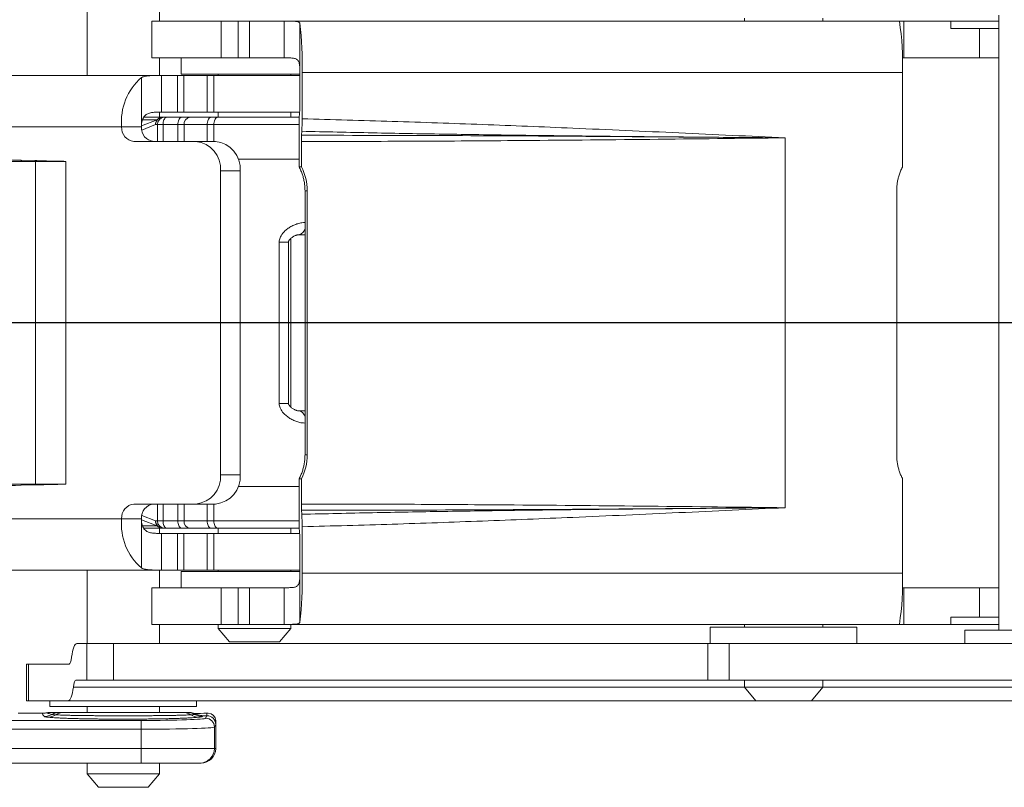
# Model space of a CAD drawing. Units: millimetres. Extents: x 7 to 412, y 7 to 291.
# Drawn here: x 96 to 130, y 88 to 114 of the extents above; entities that cross this region are included whole.
import ezdxf

# ---------------------------------------------------------------- set-up
doc = ezdxf.new("R2010")
doc.units = ezdxf.units.MM
doc.layers.add('BEMAßUNG', color=155, linetype='Continuous')
doc.layers.add('SLD-0', color=7, linetype='Continuous')

msp = doc.modelspace()

# ---------------------------------------------------------------- linework, layer by layer
at = {"layer": 'BEMAßUNG', "color": 7}
msp.add_line((200.52635, 103.70235), (47.69487, 103.70235), dxfattribs=at)
at = {"layer": 'SLD-0', "color": 7, "linetype": 'Continuous', "lineweight": 18}
for p, q in [((98.61648, 114.62735), (98.61648, 112.12735)), ((101.09148, 113.97735), (101.09148, 114.62735)), ((129.70373, 114.17735), (129.70373, 93.22735)), ((100.82839, 113.97735), (100.82839, 112.72735)), ((100.82839, 113.97735), (103.1924, 113.97735)), ((103.1924, 113.97735), (103.76919, 113.97735)), ((103.1924, 112.72735), (103.1924, 113.97735)), ((103.76919, 113.97735), (104.15486, 113.97735)), ((103.76919, 112.72735), (103.76919, 113.97735)), ((105.34342, 113.97735), (104.15486, 113.97735)), ((104.15486, 113.97735), (104.15486, 112.72735)), ((105.34342, 113.97735), (126.30698, 113.97735)), ((105.34342, 112.72735), (105.34342, 113.97735)), ((105.87304, 113.9044), (105.87304, 112.22735)), ((121.02686, 114.07735), (121.02686, 113.97735)), ((123.70186, 113.97735), (123.70186, 114.07735)), ((126.30875, 113.97575), (126.30698, 113.97735)), ((126.30698, 113.97735), (126.46346, 113.97735)), ((126.46346, 113.97735), (128.06943, 113.97735)), ((126.46346, 113.97735), (126.46346, 112.72735)), ((128.06943, 113.97735), (128.06943, 113.72735)), ((129.70373, 113.97735), (128.06943, 113.97735)), ((129.04625, 113.72735), (128.06943, 113.72735)), ((129.70373, 113.72735), (129.04625, 113.72735)), ((129.04625, 112.72735), (129.04625, 113.72735)), ((103.1924, 112.72735), (100.82839, 112.72735)), ((101.09148, 112.12735), (101.09148, 112.72735)), ((101.82839, 112.72735), (101.82839, 112.17735)), ((103.76919, 112.72735), (103.1924, 112.72735)), ((104.15486, 112.72735), (103.76919, 112.72735)), ((104.15486, 112.72735), (105.34342, 112.72735)), ((126.46346, 112.72735), (126.40666, 112.72735)), ((126.46346, 112.72735), (129.04625, 112.72735)), ((129.04625, 112.72735), (129.70373, 112.72735)), ((80.35551, 112.12735), (101.16163, 112.12735)), ((101.16163, 112.12735), (101.70449, 112.12735)), ((101.16163, 110.87735), (101.16163, 112.12735)), ((101.70449, 112.12735), (101.91652, 112.12735)), ((101.70449, 110.87735), (101.70449, 112.12735)), ((105.87304, 112.17735), (101.82839, 112.17735)), ((101.91652, 112.12735), (102.71161, 112.12735)), ((101.91652, 110.87735), (101.91652, 112.12735)), ((102.71161, 112.12735), (102.93928, 112.12735)), ((102.71161, 110.87735), (102.71161, 112.12735)), ((102.93928, 112.12735), (105.87304, 112.12735)), ((102.93928, 110.87735), (102.93928, 112.12735)), ((103.09089, 112.17735), (103.09089, 112.12735)), ((105.56589, 112.12735), (105.56589, 112.17735)), ((105.87304, 111.25088), (105.87304, 112.22735)), ((105.94942, 110.65094), (105.94942, 112.22735)), ((126.41111, 112.22735), (105.94942, 112.22735)), ((126.41111, 109.00059), (126.41111, 112.22735)), ((100.47099, 110.37735), (100.47099, 112.0544)), ((101.09148, 110.70235), (101.09148, 110.87731)), ((101.16163, 110.87735), (101.70449, 110.87735)), ((101.70449, 110.87735), (101.91652, 110.87735)), ((101.91652, 110.87735), (102.71161, 110.87735)), ((102.71161, 110.87735), (102.93928, 110.87735)), ((102.93928, 110.87735), (105.86668, 110.87735)), ((103.09089, 110.87735), (103.09089, 110.70235)), ((105.56589, 110.70235), (105.56589, 110.87735)), ((105.8623, 110.82662), (105.85397, 110.69031)), ((100.47246, 110.41004), (101.00488, 110.61821)), ((100.95628, 110.45235), (100.48144, 110.2667)), ((101.00488, 110.61821), (100.50771, 110.61821)), ((100.54966, 110.70235), (101.18486, 110.70235)), ((100.95628, 110.45235), (101.0199, 110.45235)), ((101.0199, 110.45235), (101.2076, 110.45235)), ((101.0199, 109.87735), (101.0199, 110.45235)), ((101.24848, 110.70235), (101.18486, 110.70235)), ((101.20964, 110.49576), (101.2076, 110.45235)), ((101.2076, 110.45235), (101.71406, 110.45235)), ((101.2076, 109.87735), (101.2076, 110.45235)), ((101.21572, 110.53786), (101.20964, 110.49576)), ((101.22565, 110.57735), (101.21572, 110.53786)), ((101.23912, 110.61305), (101.22565, 110.57735)), ((101.25573, 110.64386), (101.23912, 110.61305)), ((101.34233, 110.70235), (101.24848, 110.70235)), ((101.27496, 110.66886), (101.25573, 110.64386)), ((101.29625, 110.68728), (101.27496, 110.66886)), ((101.31893, 110.69855), (101.29625, 110.68728)), ((101.34233, 110.70235), (101.31893, 110.69855)), ((101.84879, 110.70235), (101.34233, 110.70235)), ((101.7161, 110.49576), (101.71406, 110.45235)), ((101.71406, 110.45235), (101.9244, 110.45235)), ((101.71406, 109.87735), (101.71406, 110.45235)), ((101.72218, 110.53786), (101.7161, 110.49576)), ((101.73211, 110.57735), (101.72218, 110.53786)), ((101.74558, 110.61305), (101.73211, 110.57735)), ((101.76218, 110.64386), (101.74558, 110.61305)), ((101.78142, 110.66886), (101.76218, 110.64386)), ((101.80271, 110.68728), (101.78142, 110.66886)), ((101.82539, 110.69855), (101.80271, 110.68728)), ((101.84879, 110.70235), (101.82539, 110.69855)), ((102.12486, 110.70235), (101.84879, 110.70235)), ((101.9244, 110.45235), (102.71319, 110.45235)), ((101.9244, 109.87735), (101.9244, 110.45235)), ((102.84792, 110.70235), (102.12486, 110.70235)), ((102.71523, 110.49576), (102.71319, 110.45235)), ((102.71319, 110.45235), (102.94062, 110.45235)), ((102.71319, 109.87735), (102.71319, 110.45235)), ((102.72131, 110.53786), (102.71523, 110.49576)), ((102.73124, 110.57735), (102.72131, 110.53786)), ((102.74471, 110.61305), (102.73124, 110.57735)), ((102.76131, 110.64386), (102.74471, 110.61305)), ((102.78055, 110.66886), (102.76131, 110.64386)), ((102.80184, 110.68728), (102.78055, 110.66886)), ((102.82452, 110.69855), (102.80184, 110.68728)), ((102.84792, 110.70235), (102.82452, 110.69855)), ((103.07535, 110.70235), (102.84792, 110.70235)), ((102.94267, 110.49576), (102.94062, 110.45235)), ((102.94062, 110.45235), (105.8486, 110.45235)), ((102.94062, 109.87735), (102.94062, 110.45235)), ((102.94875, 110.53786), (102.94267, 110.49576)), ((102.95867, 110.57735), (102.94875, 110.53786)), ((102.97214, 110.61305), (102.95867, 110.57735)), ((102.98875, 110.64386), (102.97214, 110.61305)), ((103.00799, 110.66886), (102.98875, 110.64386)), ((103.02927, 110.68728), (103.00799, 110.66886)), ((103.05196, 110.69855), (103.02927, 110.68728)), ((103.07535, 110.70235), (103.05196, 110.69855)), ((105.85471, 110.70235), (103.07535, 110.70235)), ((105.8486, 110.478), (105.8486, 109.01476)), ((99.79734, 110.37735), (79.83357, 110.37735)), ((99.79734, 110.37735), (100.47099, 110.37735)), ((105.93035, 110.09022), (105.93868, 110.22643)), ((100.21851, 109.87735), (102.3244, 109.87735)), ((102.3244, 109.87735), (102.99805, 109.87735)), ((105.92498, 109.87809), (105.92498, 109.01476)), ((122.41859, 110.00235), (122.41859, 97.40235)), ((96.39087, 109.20235), (95.85896, 109.20235)), ((96.37086, 109.23947), (96.84544, 109.22726)), ((96.85579, 109.20235), (96.39087, 109.20235)), ((96.85579, 98.20235), (96.85579, 109.20235)), ((97.8977, 109.20235), (97.8977, 98.20235)), ((103.77113, 109.27449), (105.8486, 109.27449)), ((103.16675, 108.87735), (103.16675, 98.52735)), ((103.84041, 108.87735), (103.16675, 108.87735)), ((103.84041, 108.87735), (103.84041, 98.52735)), ((105.8486, 109.01476), (105.92498, 109.01476)), ((106.04846, 108.20235), (106.04846, 99.20235)), ((106.04846, 108.20235), (106.12484, 108.20235)), ((106.12484, 99.20235), (106.12484, 108.20235)), ((126.21887, 108.20235), (126.21887, 99.20235)), ((105.17018, 100.95235), (105.17018, 106.45235)), ((105.48209, 106.45235), (105.17018, 106.45235)), ((105.48209, 100.95235), (105.48209, 106.45235)), ((105.56589, 100.82833), (105.56589, 106.57641)), ((105.83725, 106.70235), (106.04846, 106.70235)), ((106.04846, 103.70235), (105.56589, 103.70235)), ((105.48209, 100.95235), (105.17018, 100.95235)), ((105.83725, 100.70235), (106.04846, 100.70235)), ((106.04846, 99.20235), (106.12484, 99.20235)), ((103.84041, 98.52735), (103.16675, 98.52735)), ((105.8486, 98.38995), (105.8486, 96.9267)), ((105.92498, 98.38995), (105.8486, 98.38995)), ((105.92498, 98.38995), (105.92498, 97.52662)), ((126.41111, 95.17735), (126.41111, 98.40412)), ((95.85896, 98.20235), (96.39087, 98.20235)), ((96.84544, 98.17745), (96.37086, 98.16524)), ((96.85579, 98.20235), (96.39087, 98.20235)), ((105.8486, 98.13021), (103.77113, 98.13021)), ((100.21851, 97.52735), (102.3244, 97.52735)), ((101.0199, 96.95235), (101.0199, 97.52735)), ((101.2076, 96.95235), (101.2076, 97.52735)), ((101.71406, 96.95235), (101.71406, 97.52735)), ((101.9244, 96.95235), (101.9244, 97.52735)), ((102.3244, 97.52735), (102.99805, 97.52735)), ((102.71319, 96.95235), (102.71319, 97.52735)), ((102.94062, 96.95235), (102.94062, 97.52735)), ((99.79734, 97.02735), (79.83357, 97.02735)), ((99.79734, 97.02735), (100.47099, 97.02735)), ((100.47099, 97.02735), (100.47099, 95.3503)), ((100.48144, 97.138), (100.95628, 96.95235)), ((105.93035, 97.31448), (105.93868, 97.17828)), ((101.00488, 96.7865), (100.47248, 96.99465)), ((100.50763, 96.7865), (101.00488, 96.7865)), ((101.18486, 96.70235), (100.54975, 96.70235)), ((100.95628, 96.95235), (101.0199, 96.95235)), ((101.0199, 96.95235), (101.2076, 96.95235)), ((101.09148, 96.52736), (101.09148, 96.70235)), ((101.24848, 96.70235), (101.18486, 96.70235)), ((101.20964, 96.90894), (101.2076, 96.95235)), ((101.2076, 96.95235), (101.71406, 96.95235)), ((101.21572, 96.86685), (101.20964, 96.90894)), ((101.22565, 96.82735), (101.21572, 96.86685)), ((101.23912, 96.79166), (101.22565, 96.82735)), ((101.25573, 96.76084), (101.23912, 96.79166)), ((101.34233, 96.70235), (101.24848, 96.70235)), ((101.27496, 96.73585), (101.25573, 96.76084)), ((101.29625, 96.71743), (101.27496, 96.73585)), ((101.31893, 96.70615), (101.29625, 96.71743)), ((101.34233, 96.70235), (101.31893, 96.70615)), ((101.84879, 96.70235), (101.34233, 96.70235)), ((101.7161, 96.90894), (101.71406, 96.95235)), ((101.71406, 96.95235), (101.9244, 96.95235)), ((101.72218, 96.86685), (101.7161, 96.90894)), ((101.73211, 96.82735), (101.72218, 96.86685)), ((101.74558, 96.79166), (101.73211, 96.82735)), ((101.76218, 96.76084), (101.74558, 96.79166)), ((101.78142, 96.73585), (101.76218, 96.76084)), ((101.80271, 96.71743), (101.78142, 96.73585)), ((101.82539, 96.70615), (101.80271, 96.71743)), ((101.84879, 96.70235), (101.82539, 96.70615)), ((102.12486, 96.70235), (101.84879, 96.70235)), ((101.9244, 96.95235), (102.71319, 96.95235)), ((102.84792, 96.70235), (102.12486, 96.70235)), ((102.71523, 96.90894), (102.71319, 96.95235)), ((102.71319, 96.95235), (102.94062, 96.95235)), ((102.72131, 96.86685), (102.71523, 96.90894)), ((102.73124, 96.82735), (102.72131, 96.86685)), ((102.74471, 96.79166), (102.73124, 96.82735)), ((102.76131, 96.76084), (102.74471, 96.79166)), ((102.78055, 96.73585), (102.76131, 96.76084)), ((102.80184, 96.71743), (102.78055, 96.73585)), ((102.82452, 96.70615), (102.80184, 96.71743)), ((102.84792, 96.70235), (102.82452, 96.70615)), ((103.07535, 96.70235), (102.84792, 96.70235)), ((102.94062, 96.95235), (105.8486, 96.95235)), ((102.94267, 96.90894), (102.94062, 96.95235)), ((102.94875, 96.86685), (102.94267, 96.90894)), ((102.95867, 96.82735), (102.94875, 96.86685)), ((102.97214, 96.79166), (102.95867, 96.82735)), ((102.98875, 96.76084), (102.97214, 96.79166)), ((103.00799, 96.73585), (102.98875, 96.76084)), ((103.02927, 96.71743), (103.00799, 96.73585)), ((103.05196, 96.70615), (103.02927, 96.71743)), ((103.07535, 96.70235), (103.05196, 96.70615)), ((105.85471, 96.70235), (103.07535, 96.70235)), ((103.09089, 96.70235), (103.09089, 96.52735)), ((105.56589, 96.52735), (105.56589, 96.70235)), ((105.8623, 96.57809), (105.85397, 96.7144)), ((105.94942, 96.75377), (105.94942, 95.17735)), ((101.16163, 96.52735), (101.70449, 96.52735)), ((101.16163, 96.52735), (101.16163, 95.27735)), ((101.70449, 96.52735), (101.91652, 96.52735)), ((101.70449, 96.52735), (101.70449, 95.27735)), ((101.91652, 96.52735), (102.71161, 96.52735)), ((101.91652, 96.52735), (101.91652, 95.27735)), ((102.71161, 96.52735), (102.93928, 96.52735)), ((102.71161, 96.52735), (102.71161, 95.27735)), ((102.93928, 96.52735), (105.86668, 96.52735)), ((102.93928, 96.52735), (102.93928, 95.27735)), ((105.87304, 96.15382), (105.87304, 95.17735)), ((80.35551, 95.27735), (101.16163, 95.27735)), ((98.61648, 95.27735), (98.61648, 92.77735)), ((101.09148, 94.67735), (101.09148, 95.27735)), ((101.16163, 95.27735), (101.70449, 95.27735)), ((101.70449, 95.27735), (101.91652, 95.27735)), ((101.82839, 95.22735), (101.82839, 94.67735)), ((105.87304, 95.22735), (101.82839, 95.22735)), ((101.91652, 95.27735), (102.71161, 95.27735)), ((102.71161, 95.27735), (102.93928, 95.27735)), ((102.93928, 95.27735), (105.87304, 95.27735)), ((103.09089, 95.27735), (103.09089, 95.22735)), ((105.56589, 95.22735), (105.56589, 95.27735)), ((105.87304, 93.5003), (105.87304, 95.17735)), ((126.41111, 95.17735), (105.94942, 95.17735)), ((100.82839, 94.67735), (100.82839, 93.42735)), ((103.1924, 94.67735), (100.82839, 94.67735)), ((103.76919, 94.67735), (103.1924, 94.67735)), ((103.1924, 94.67735), (103.1924, 93.42735)), ((104.15486, 94.67735), (103.76919, 94.67735)), ((103.76919, 94.67735), (103.76919, 93.42735)), ((104.15486, 94.67735), (105.34342, 94.67735)), ((104.15486, 93.42735), (104.15486, 94.67735)), ((105.34342, 94.67735), (105.34342, 93.42735)), ((126.46346, 94.67735), (126.40666, 94.67735)), ((126.46346, 94.67735), (129.04625, 94.67735)), ((126.46346, 93.42735), (126.46346, 94.67735)), ((129.04625, 94.67735), (129.70373, 94.67735)), ((129.04625, 94.67735), (129.04625, 93.67735)), ((129.04625, 93.67735), (128.06943, 93.67735)), ((128.06943, 93.42735), (128.06943, 93.67735)), ((129.70373, 93.67735), (129.04625, 93.67735)), ((100.82839, 93.42735), (103.1924, 93.42735)), ((101.09148, 92.77735), (101.09148, 93.42735)), ((103.09089, 93.42735), (103.09089, 93.28975)), ((103.1924, 93.42735), (103.76919, 93.42735)), ((103.76919, 93.42735), (104.15486, 93.42735)), ((105.34342, 93.42735), (104.15486, 93.42735)), ((105.34342, 93.42735), (126.30698, 93.42735)), ((105.56589, 93.28975), (105.56589, 93.42735)), ((119.86436, 93.32735), (119.86436, 92.77735)), ((124.82999, 93.32735), (119.86436, 93.32735)), ((121.02686, 93.42735), (121.02686, 93.32735)), ((123.70186, 93.32735), (123.70186, 93.42735)), ((124.86436, 93.32735), (124.82999, 93.32735)), ((124.86436, 92.77735), (124.86436, 93.32735)), ((126.30698, 93.42735), (126.46346, 93.42735)), ((126.30875, 93.42896), (126.30731, 93.42765)), ((126.46346, 93.42735), (128.06943, 93.42735)), ((129.70373, 93.42735), (128.06943, 93.42735)), ((103.09089, 93.28975), (103.47889, 92.82735)), ((103.09089, 93.28975), (103.80087, 93.28975)), ((103.80087, 93.28975), (105.56589, 93.28975)), ((105.17789, 92.82735), (105.56589, 93.28975)), ((128.54123, 93.22735), (128.54123, 92.77735)), ((130.41158, 93.22735), (128.54123, 93.22735)), ((98.26809, 92.77735), (98.61031, 92.77735)), ((99.51784, 92.77735), (98.61031, 92.77735)), ((98.61031, 92.77735), (98.61031, 91.52735)), ((99.51784, 92.77735), (119.77916, 92.77735)), ((99.51784, 91.52735), (99.51784, 92.77735)), ((103.96626, 92.82735), (103.47889, 92.82735)), ((105.17789, 92.82735), (103.96626, 92.82735)), ((120.50318, 92.77735), (119.77916, 92.77735)), ((119.77916, 92.77735), (119.77916, 91.52735)), ((130.20752, 92.77735), (120.50318, 92.77735)), ((120.50318, 91.52735), (120.50318, 92.77735)), ((96.55398, 92.07735), (96.55398, 90.82735)), ((96.6166, 92.07735), (96.55398, 92.07735)), ((98.00511, 92.07735), (96.6166, 92.07735)), ((96.6166, 90.82735), (96.6166, 92.07735)), ((98.23928, 91.52735), (98.61031, 91.52735)), ((98.61031, 91.52735), (99.51784, 91.52735)), ((99.51784, 91.52735), (119.77916, 91.52735)), ((119.77916, 91.52735), (120.50318, 91.52735)), ((120.50318, 91.52735), (130.20752, 91.52735)), ((121.02686, 91.52735), (121.02686, 91.28975)), ((123.70186, 91.28975), (123.70186, 91.52735)), ((98.15162, 91.29402), (121.02686, 91.29402)), ((121.02686, 91.28975), (121.41486, 90.82735)), ((121.02686, 91.28975), (123.37326, 91.28975)), ((123.31386, 90.82735), (123.70186, 91.28975)), ((123.37326, 91.28975), (123.70186, 91.28975)), ((123.70186, 91.29402), (160.05873, 91.29402)), ((96.55398, 90.82735), (96.6166, 90.82735)), ((96.6166, 90.82735), (97.9763, 90.82735)), ((97.35398, 90.82735), (97.35398, 90.62735)), ((97.35398, 90.62735), (102.35398, 90.62735)), ((97.9763, 90.82735), (121.41486, 90.82735)), ((98.61648, 90.62735), (98.61648, 90.42735)), ((101.09148, 90.42735), (101.09148, 90.62735)), ((102.35398, 90.62735), (102.35398, 90.82735)), ((123.08059, 90.82735), (121.41486, 90.82735)), ((123.31386, 90.82735), (123.08059, 90.82735)), ((123.31386, 90.82735), (158.62946, 90.82735)), ((96.27287, 90.39735), (97.09002, 90.39735)), ((101.88635, 90.42735), (97.8216, 90.42735)), ((102.10484, 90.42735), (102.0196, 90.42735)), ((102.33306, 90.37232), (102.28342, 90.39411)), ((102.33306, 90.37232), (102.2847, 90.35863)), ((102.5498, 90.29023), (102.57013, 90.3156)), ((102.70411, 90.31529), (102.66137, 90.22977)), ((102.70398, 90.39735), (102.75025, 90.39735)), ((102.70398, 90.39735), (102.70398, 90.31529)), ((102.70398, 90.31529), (102.70411, 90.31529)), ((100.4617, 90.15429), (75.56322, 90.15429)), ((100.4617, 89.85447), (100.4617, 90.15429)), ((102.96132, 89.92995), (103.00398, 90.01529)), ((103.00398, 90.01529), (103.00398, 90.14901)), ((103.00398, 89.20235), (103.00398, 90.01529)), ((75.56322, 89.85447), (100.4617, 89.85447)), ((100.4617, 89.20235), (100.4617, 89.85447)), ((102.96132, 89.20235), (102.96132, 89.92995)), ((100.4617, 89.20235), (52.95421, 89.20235)), ((102.96132, 89.20235), (100.4617, 89.20235)), ((100.4617, 89.20235), (100.4617, 88.70235)), ((103.00398, 89.20235), (102.96132, 89.20235)), ((52.95421, 88.70235), (100.4617, 88.70235)), ((98.61648, 88.70235), (98.61648, 88.33975)), ((100.4617, 88.70235), (102.4614, 88.70235)), ((101.09148, 88.33975), (101.09148, 88.70235)), ((102.4614, 88.70235), (102.5039, 88.70235)), ((98.61648, 88.33975), (99.00448, 87.87735)), ((98.61648, 88.33975), (99.31863, 88.33975)), ((99.31863, 88.33975), (101.09148, 88.33975)), ((100.70348, 87.87735), (101.09148, 88.33975)), ((99.48648, 87.87735), (99.00448, 87.87735)), ((100.70348, 87.87735), (99.48648, 87.87735))]:
    msp.add_line(p, q, dxfattribs=at)
for centre, radius, start, end in [((93.88367, 112.51807), 12.06926, 358.619774, 6.595846), ((118.1243, 112.6194), 8.29608, 357.29137, 9.409679), ((101.76363, 110.56133), 1.97488, 130.884684, 185.345481), ((101.20023, 110.47091), 0.24466, 142.982874, 184.350273), ((101.19653, 110.46218), 0.24045, 92.78213, 182.342736), ((101.18589, 110.46562), 0.23674, 90.247714, 139.867983), ((101.26015, 110.46218), 0.24045, 92.78213, 182.342736), ((102.15384, 110.47375), 0.23043, 97.222813, 185.32808), ((100.26161, 110.34105), 0.46569, 175.528724, 264.689709), ((100.93527, 110.34105), 0.46569, 175.528724, 264.689709), ((102.2382, 108.94996), 0.93139, 355.528724, 84.689709), ((102.91185, 108.94996), 0.93139, 355.528724, 84.689709), ((104.37389, 108.20238), 1.75095, 359.999165, 27.643171), ((105.78776, 106.96398), 0.26627, 280.71238, 348.263823), ((105.78776, 100.44072), 0.26627, 11.736177, 79.28762), ((104.37389, 99.20233), 1.75095, 332.356829, 0.000835), ((102.2382, 98.45474), 0.93139, 275.310291, 4.471276), ((102.91185, 98.45474), 0.93139, 275.310291, 4.471276), ((100.26161, 97.06366), 0.46569, 95.310291, 184.471276), ((100.93527, 97.06366), 0.46569, 95.310291, 184.471276), ((101.76363, 96.84337), 1.97488, 174.654519, 229.115316), ((101.20023, 96.93379), 0.24466, 175.649727, 217.017126), ((101.19561, 96.94168), 0.23957, 177.446987, 267.428147), ((101.18589, 96.93909), 0.23674, 220.132017, 269.752286), ((101.26015, 96.94252), 0.24045, 177.657264, 267.21787), ((102.15384, 96.93095), 0.23043, 174.67192, 262.777187), ((93.88367, 94.88664), 12.06926, 353.404154, 1.380226), ((118.1243, 94.7853), 8.29608, 350.590322, 2.70863), ((97.15757, 90.84048), 0.55025, 270.06071, 298.871266), ((97.27556, 90.77544), 0.51087, 270.763024, 302.757355), ((97.68841, 89.88148), 0.54587, 90.005984, 119.061739), ((97.82275, 89.93697), 0.49038, 90.134944, 123.515947), ((101.8852, 89.93697), 0.49038, 56.484053, 89.865056), ((102.01955, 89.88148), 0.54587, 60.938261, 89.994016), ((102.43239, 90.77544), 0.51087, 237.242645, 269.236976), ((102.55038, 90.84048), 0.55025, 241.128734, 269.93929), ((102.66122, 89.92967), 0.3001, 0.054176, 89.97201), ((102.46136, 89.20231), 0.49996, 270.004364, 0.004363)]:
    msp.add_arc(centre, radius, start, end, dxfattribs=at)
for centre, major_axis, ratio, start_param, end_param in [((98.26809, 91.77735), (0, 1), 0.207255, 0, 1.00826008), ((98.00511, 92.57735), (0, 0.5), 0.207255, 3.14159265, 4.14985274), ((98.23928, 91.02735), (0, 0.5), 0.207255, 0, 1.00826008), ((97.9763, 91.82735), (0, 1), 0.207255, 3.14159265, 4.14985274), ((102.70398, 90.36243), (1, 0), 0.03492077, 1.57079633, 2.00485095), ((102.70398, 90.35021), (1, 0), 0.03492077, 4.57814258, 4.71238898), ((102.70393, 90.01511), (0.13423, 0.26855), 0.9992388, 5.17621932, 6.74640657), ((102.74839, 90.1472), (-0.25235, -0.04146), 0.97757747, 2.98234704, 4.54588729), ((100.4617, 90.23111), (2.2, 0), 0.03492077, 4.71238898, 6.26573201), ((100.4617, 89.9313), (2.5, 0), 0.03073028, 4.71238898, 6.26573202), ((102.5039, 89.20235), (-0.50008, 0), 0.9998477, 1.57079633, 3.14159265)]:
    msp.add_ellipse(centre, major_axis=major_axis, ratio=ratio, start_param=start_param, end_param=end_param, dxfattribs=at)
for points, knots in [([(105.34342, 113.97735), (105.37114, 113.97735), (105.42738, 113.97736), (105.51011, 113.97724), (105.58964, 113.97647), (105.66229, 113.97434), (105.72728, 113.96992), (105.78132, 113.96245), (105.8242, 113.9511), (105.85144, 113.93696), (105.8675, 113.92119), (105.87118, 113.91002), (105.87304, 113.9044)], [0, 0, 0, 0, 0.10487574, 0.21278865, 0.31766575, 0.42560317, 0.53007604, 0.6376609, 0.74070158, 0.84675054, 0.92282118, 1, 1, 1, 1]), ([(105.87304, 112.22735), (105.87299, 112.25521), (105.87289, 112.31092), (105.87105, 112.39226), (105.8664, 112.46888), (105.85637, 112.53788), (105.83817, 112.59664), (105.81144, 112.6422), (105.77559, 112.67504), (105.73386, 112.69731), (105.68531, 112.71166), (105.63023, 112.72055), (105.56798, 112.7252), (105.49765, 112.72703), (105.42213, 112.72743), (105.36966, 112.72738), (105.34342, 112.72735)], [0, 0, 0, 0, 0.0784364, 0.15686971, 0.23544158, 0.31396706, 0.38938435, 0.46473511, 0.52980328, 0.59488512, 0.65619019, 0.71752632, 0.78493674, 0.85236788, 0.92618292, 1, 1, 1, 1]), ([(101.16163, 112.12735), (101.13759, 112.12735), (101.08881, 112.12736), (101.00839, 112.12724), (100.92447, 112.12647), (100.84038, 112.12434), (100.7572, 112.11992), (100.67922, 112.11245), (100.6071, 112.1011), (100.54972, 112.08696), (100.50416, 112.07119), (100.4821, 112.06002), (100.47099, 112.0544)], [0, 0, 0, 0, 0.10487574, 0.21278865, 0.31766575, 0.42560317, 0.53007604, 0.6376609, 0.74070158, 0.84675054, 0.92282118, 1, 1, 1, 1]), ([(105.87304, 111.25088), (105.87294, 111.21763), (105.87274, 111.15017), (105.87115, 111.05221), (105.86861, 110.95921), (105.86558, 110.88391), (105.86323, 110.84278), (105.8623, 110.82662)], [0, 0, 0, 0, 0.21168588, 0.42951066, 0.64119654, 0.85902132, 1, 1, 1, 1]), ([(100.47099, 110.37735), (100.47169, 110.40482), (100.47311, 110.46054), (100.48501, 110.54146), (100.50548, 110.61855), (100.53598, 110.68708), (100.57801, 110.74645), (100.62858, 110.79168), (100.68678, 110.825), (100.74705, 110.84711), (100.81101, 110.86165), (100.87752, 110.87049), (100.94746, 110.87517), (101.0201, 110.87704), (101.09315, 110.87738), (101.13862, 110.87736), (101.16163, 110.87735)], [0, 0, 0, 0, 0.07733098, 0.15686649, 0.23420932, 0.31396251, 0.38792704, 0.46474105, 0.52876639, 0.5948967, 0.65548231, 0.71753559, 0.78418851, 0.85237233, 0.92526649, 1, 1, 1, 1]), ([(105.85397, 110.69031), (105.85329, 110.67797), (105.8519, 110.65294), (105.85034, 110.60902), (105.84923, 110.5614), (105.84868, 110.51722), (105.84862, 110.48905), (105.8486, 110.478)], [0, 0, 0, 0, 0.21174593, 0.42963261, 0.641373, 0.85925796, 1, 1, 1, 1]), ([(105.93868, 110.22643), (105.9399, 110.24832), (105.94239, 110.29262), (105.9454, 110.37241), (105.94775, 110.46262), (105.94918, 110.55751), (105.94934, 110.62133), (105.94942, 110.65094)], [0, 0, 0, 0, 0.188951386, 0.382226617, 0.593829483, 0.811566146, 1, 1, 1, 1]), ([(105.94942, 110.65094), (106.97449, 110.62356), (109.02469, 110.56881), (112.09923, 110.45855), (115.35638, 110.32643), (118.79612, 110.17238), (121.21108, 110.05903), (122.41859, 110.00235)], [0, 0, 0, 0, 0.1866429, 0.37329526, 0.5599609, 0.77997536, 1, 1, 1, 1]), ([(122.41859, 110.00235), (121.39271, 110.01083), (119.34099, 110.02779), (116.26368, 110.05667), (113.40667, 110.08978), (110.7701, 110.12844), (108.35385, 110.17108), (106.74373, 110.20798), (105.93868, 110.22643)], [0, 0, 0, 0, 0.18668792, 0.37336951, 0.56003983, 0.70669998, 0.85335247, 1, 1, 1, 1]), ([(105.92498, 109.87809), (105.92503, 109.89471), (105.92513, 109.92843), (105.92593, 109.9774), (105.9272, 110.02388), (105.92871, 110.06154), (105.92989, 110.08212), (105.93035, 110.09022)], [0, 0, 0, 0, 0.21161629, 0.42936942, 0.64098846, 0.85874245, 1, 1, 1, 1]), ([(122.41859, 110.00235), (120.87919, 109.98493), (117.80042, 109.95009), (113.51209, 109.90958), (109.55361, 109.8833), (107.13452, 109.87983), (105.92498, 109.87809)], [0, 0, 0, 0, 0.28000752, 0.56001002, 0.78000682, 1, 1, 1, 1]), ([(105.93035, 110.09022), (107.46949, 110.08823), (110.5478, 110.08425), (114.83467, 110.05972), (118.79156, 110.03139), (121.20957, 110.01203), (122.41859, 110.00235)], [0, 0, 0, 0, 0.27999178, 0.55999011, 0.77999379, 1, 1, 1, 1]), ([(85.62053, 109.40235), (86.28945, 109.40081), (87.6273, 109.39772), (89.63404, 109.3754), (91.76023, 109.34148), (94.00585, 109.29555), (95.58251, 109.25816), (96.37086, 109.23947)], [0, 0, 0, 0, 0.186649227, 0.373304754, 0.559969642, 0.779979773, 1, 1, 1, 1]), ([(96.39087, 109.20235), (96.38835, 109.20285), (96.38448, 109.20361), (96.37982, 109.20824), (96.37662, 109.21303), (96.37404, 109.21898), (96.37154, 109.22762), (96.37113, 109.2348), (96.37086, 109.23947)], [0, 0, 0, 0, 0.23945684, 0.36836066, 0.5, 0.63163934, 0.76054316, 1, 1, 1, 1]), ([(96.84544, 109.22726), (97.0208, 109.22173), (97.37151, 109.21068), (97.72232, 109.20513), (97.8977, 109.20235)], [0, 0, 0, 0, 0.5000403, 1, 1, 1, 1]), ([(96.85579, 109.20235), (96.85439, 109.20327), (96.85149, 109.20514), (96.84808, 109.21116), (96.84581, 109.21881), (96.84556, 109.22449), (96.84544, 109.22726)], [0, 0, 0, 0, 0.24296781, 0.5, 0.75703219, 1, 1, 1, 1]), ([(105.8486, 109.01476), (105.86999, 108.97142), (105.91293, 108.88443), (105.96232, 108.75049), (106.00079, 108.61599), (106.02791, 108.48072), (106.04521, 108.34256), (106.04738, 108.24909), (106.04846, 108.20235)], [0, 0, 0, 0, 0.17160483, 0.34440115, 0.50623705, 0.66807294, 0.83403647, 1, 1, 1, 1]), ([(126.41111, 109.00059), (126.39014, 108.95704), (126.34804, 108.86965), (126.30038, 108.73644), (126.26374, 108.60412), (126.2382, 108.47258), (126.22193, 108.3384), (126.21989, 108.2477), (126.21887, 108.20235)], [0, 0, 0, 0, 0.17495089, 0.35111668, 0.51141307, 0.67170947, 0.83585473, 1, 1, 1, 1]), ([(106.04846, 107.11961), (106.01408, 107.11778), (105.93414, 107.11353), (105.80595, 107.08193), (105.66801, 107.03145), (105.53717, 106.9638), (105.41544, 106.88066), (105.32127, 106.79364), (105.25282, 106.70726), (105.2108, 106.63433), (105.18426, 106.56268), (105.17186, 106.50369), (105.17065, 106.46659), (105.17018, 106.45235)], [0, 0, 0, 0, 0.097716569, 0.227239463, 0.353420041, 0.479574646, 0.59747502, 0.715160959, 0.787451847, 0.859613292, 0.913167105, 0.966665538, 1, 1, 1, 1]), ([(105.48406, 106.45201), (105.48433, 106.4561), (105.48501, 106.46614), (105.48948, 106.48122), (105.50015, 106.50132), (105.51959, 106.53026), (105.54977, 106.56363), (105.5885, 106.59758), (105.63067, 106.6278), (105.67248, 106.65307), (105.71252, 106.67292), (105.75021, 106.68761), (105.78348, 106.69708), (105.81064, 106.70188), (105.82769, 106.7033), (105.83364, 106.70302), (105.83462, 106.70297)], [0, 0, 0, 0, 0.02027649, 0.04976796, 0.08729091, 0.14989478, 0.23662028, 0.33786223, 0.43889402, 0.53199978, 0.62972122, 0.72407954, 0.81425665, 0.90034702, 0.9834582, 1, 1, 1, 1]), ([(106.04846, 100.2851), (106.01408, 100.28692), (105.93414, 100.29117), (105.80595, 100.32278), (105.66801, 100.37325), (105.53717, 100.44091), (105.41544, 100.52404), (105.32127, 100.61106), (105.25282, 100.69744), (105.2108, 100.77038), (105.18426, 100.84202), (105.17186, 100.90102), (105.17065, 100.93811), (105.17018, 100.95235)], [0, 0, 0, 0, 0.09771657, 0.22723946, 0.35342004, 0.47957465, 0.59747502, 0.71516096, 0.78745185, 0.85961329, 0.9131671, 0.96666554, 1, 1, 1, 1]), ([(105.83347, 100.70186), (105.83105, 100.7018), (105.82322, 100.70161), (105.80342, 100.70383), (105.77536, 100.70965), (105.74247, 100.71984), (105.70583, 100.73486), (105.66618, 100.75514), (105.62503, 100.78068), (105.58346, 100.81119), (105.546, 100.84481), (105.51608, 100.8789), (105.49614, 100.90969), (105.48728, 100.92976), (105.48412, 100.94373), (105.48421, 100.95095), (105.48422, 100.95237)], [0, 0, 0, 0, 0.03738543, 0.12135636, 0.20598261, 0.29316189, 0.38394844, 0.4783805, 0.57572512, 0.67173667, 0.77290814, 0.85810021, 0.92744979, 0.96401531, 0.99291971, 1, 1, 1, 1]), ([(106.04846, 99.20235), (106.04731, 99.15403), (106.04499, 99.05704), (106.02659, 98.91545), (105.99827, 98.77846), (105.95953, 98.64605), (105.91076, 98.51565), (105.86932, 98.43185), (105.8486, 98.38995)], [0, 0, 0, 0, 0.17160483, 0.34440115, 0.50623705, 0.66807294, 0.83403647, 1, 1, 1, 1]), ([(126.21887, 99.20235), (126.22003, 99.15401), (126.22234, 99.057), (126.24055, 98.9168), (126.26813, 98.78229), (126.30524, 98.65369), (126.35184, 98.52672), (126.39132, 98.44507), (126.41111, 98.40412)], [0, 0, 0, 0, 0.17495122, 0.35111702, 0.51095095, 0.67170924, 0.83535823, 1, 1, 1, 1]), ([(96.37086, 98.16524), (95.36751, 98.1415), (93.36087, 98.09402), (90.56578, 98.04192), (87.98566, 98.00878), (86.4089, 98.00449), (85.62053, 98.00235)], [0, 0, 0, 0, 0.28002426, 0.5600304, 0.78002007, 1, 1, 1, 1]), ([(96.37086, 98.16524), (96.37113, 98.1699), (96.37154, 98.17709), (96.37404, 98.18573), (96.37662, 98.19167), (96.37982, 98.19647), (96.38448, 98.20109), (96.38835, 98.20186), (96.39087, 98.20235)], [0, 0, 0, 0, 0.23945684, 0.36836066, 0.5, 0.63163934, 0.76054316, 1, 1, 1, 1]), ([(97.8977, 98.20235), (97.85305, 98.20193), (97.75937, 98.20103), (97.61232, 98.19842), (97.45654, 98.19495), (97.29967, 98.19074), (97.14607, 98.18646), (96.99575, 98.18207), (96.89554, 98.17899), (96.84544, 98.17745)], [0, 0, 0, 0, 0.12728675, 0.26701959, 0.41920169, 0.57139608, 0.71426404, 0.85713196, 1, 1, 1, 1]), ([(96.84544, 98.17745), (96.84556, 98.18021), (96.84581, 98.1859), (96.84808, 98.19354), (96.85149, 98.19956), (96.85439, 98.20144), (96.85579, 98.20235)], [0, 0, 0, 0, 0.24296781, 0.5, 0.75703219, 1, 1, 1, 1]), ([(105.92498, 97.52662), (105.92503, 97.51), (105.92513, 97.47627), (105.92593, 97.42731), (105.9272, 97.38082), (105.92871, 97.34316), (105.92989, 97.32258), (105.93035, 97.31448)], [0, 0, 0, 0, 0.21161629, 0.42936942, 0.64098846, 0.85874245, 1, 1, 1, 1]), ([(122.41859, 97.40235), (120.87919, 97.41977), (117.80042, 97.45462), (113.51209, 97.49513), (109.55361, 97.5214), (107.13452, 97.52488), (105.92498, 97.52662)], [0, 0, 0, 0, 0.28000752, 0.56001002, 0.78000682, 1, 1, 1, 1]), ([(105.93035, 97.31448), (107.46949, 97.31647), (110.5478, 97.32045), (114.83467, 97.34498), (118.79156, 97.37332), (121.20957, 97.39267), (122.41859, 97.40235)], [0, 0, 0, 0, 0.27999178, 0.55999011, 0.77999379, 1, 1, 1, 1]), ([(122.41859, 97.40235), (121.39271, 97.39387), (119.34099, 97.37692), (116.26368, 97.34803), (113.40667, 97.31493), (110.7701, 97.27626), (108.35385, 97.23362), (106.74373, 97.19673), (105.93868, 97.17828)], [0, 0, 0, 0, 0.18668792, 0.37336951, 0.56003983, 0.70669998, 0.85335247, 1, 1, 1, 1]), ([(105.94942, 96.75377), (106.97449, 96.78114), (109.02469, 96.8359), (112.09923, 96.94615), (115.35638, 97.07827), (118.79612, 97.23232), (121.21108, 97.34567), (122.41859, 97.40235)], [0, 0, 0, 0, 0.1866429, 0.37329526, 0.5599609, 0.77997536, 1, 1, 1, 1]), ([(100.47099, 97.02735), (100.47171, 96.9995), (100.47314, 96.94378), (100.48516, 96.86245), (100.50567, 96.78582), (100.53634, 96.71683), (100.57847, 96.65806), (100.62917, 96.6125), (100.68719, 96.57967), (100.7476, 96.55739), (100.81129, 96.54305), (100.87803, 96.53415), (100.94772, 96.52951), (101.02068, 96.52768), (101.09343, 96.52727), (101.1389, 96.52733), (101.16163, 96.52735)], [0, 0, 0, 0, 0.078436401, 0.156869713, 0.235441578, 0.313967061, 0.389384345, 0.46473511, 0.52980328, 0.594885121, 0.656190193, 0.717526318, 0.78493674, 0.852367883, 0.92618292, 1, 1, 1, 1]), ([(105.93868, 97.17828), (105.9399, 97.15638), (105.94239, 97.11208), (105.9454, 97.03229), (105.94775, 96.94208), (105.94918, 96.8472), (105.94934, 96.78337), (105.94942, 96.75377)], [0, 0, 0, 0, 0.18895139, 0.38222662, 0.59382948, 0.81156615, 1, 1, 1, 1]), ([(105.85397, 96.7144), (105.85329, 96.72673), (105.8519, 96.75177), (105.85034, 96.79568), (105.84923, 96.8433), (105.84868, 96.88748), (105.84862, 96.91565), (105.8486, 96.9267)], [0, 0, 0, 0, 0.21174593, 0.42963261, 0.641373, 0.85925796, 1, 1, 1, 1]), ([(105.87304, 96.15382), (105.87294, 96.18707), (105.87274, 96.25454), (105.87115, 96.3525), (105.86861, 96.44549), (105.86558, 96.52079), (105.86323, 96.56193), (105.8623, 96.57809)], [0, 0, 0, 0, 0.21168588, 0.42951066, 0.64119654, 0.85902132, 1, 1, 1, 1]), ([(101.16163, 95.27735), (101.13759, 95.27735), (101.08881, 95.27734), (101.00839, 95.27747), (100.92447, 95.27824), (100.84038, 95.28036), (100.7572, 95.28478), (100.67922, 95.29226), (100.6071, 95.30361), (100.54972, 95.31774), (100.50416, 95.33352), (100.4821, 95.34468), (100.47099, 95.3503)], [0, 0, 0, 0, 0.10487574, 0.21278865, 0.31766575, 0.42560317, 0.53007604, 0.6376609, 0.74070158, 0.84675054, 0.92282118, 1, 1, 1, 1]), ([(105.87304, 95.17735), (105.87299, 95.1495), (105.87289, 95.09378), (105.87105, 95.01245), (105.8664, 94.93582), (105.85637, 94.86683), (105.83817, 94.80806), (105.81144, 94.7625), (105.77559, 94.72967), (105.73386, 94.70739), (105.68531, 94.69305), (105.63023, 94.68415), (105.56798, 94.67951), (105.49765, 94.67768), (105.42213, 94.67727), (105.36966, 94.67733), (105.34342, 94.67735)], [0, 0, 0, 0, 0.0784364, 0.15686971, 0.23544158, 0.31396706, 0.38938435, 0.46473511, 0.52980328, 0.59488512, 0.65619019, 0.71752632, 0.78493674, 0.85236788, 0.92618292, 1, 1, 1, 1]), ([(105.34342, 93.42735), (105.37114, 93.42735), (105.42738, 93.42734), (105.51011, 93.42747), (105.58964, 93.42824), (105.66229, 93.43036), (105.72728, 93.43478), (105.78132, 93.44226), (105.8242, 93.45361), (105.85144, 93.46774), (105.8675, 93.48352), (105.87118, 93.49468), (105.87304, 93.5003)], [0, 0, 0, 0, 0.104875737, 0.21278865, 0.317665746, 0.425603173, 0.530076036, 0.637660897, 0.740701579, 0.846750539, 0.922821175, 1, 1, 1, 1]), ([(97.21682, 90.41218), (97.19604, 90.40789), (97.15421, 90.39924), (97.11151, 90.39798), (97.09002, 90.39735)], [0, 0, 0, 0, 0.49660557, 1, 1, 1, 1]), ([(97.09002, 90.39735), (97.09371, 90.38723), (97.10206, 90.36431), (97.1274, 90.32861), (97.1479, 90.30303), (97.15815, 90.29023)], [0, 0, 0, 0, 0.28341126, 0.6417012, 1, 1, 1, 1]), ([(97.34663, 90.42735), (97.32492, 90.42672), (97.28121, 90.42545), (97.23838, 90.41662), (97.21682, 90.41218)], [0, 0, 0, 0, 0.496606665, 1, 1, 1, 1]), ([(97.42325, 90.35863), (97.40072, 90.36502), (97.35803, 90.37714), (97.2912, 90.39499), (97.24161, 90.40645), (97.21682, 90.41218)], [0, 0, 0, 0, 0.35834724, 0.67916639, 1, 1, 1, 1]), ([(97.68835, 90.42735), (97.65385, 90.42735), (97.58865, 90.42735), (97.49568, 90.42735), (97.41681, 90.42735), (97.37003, 90.42735), (97.34663, 90.42735)], [0, 0, 0, 0, 0.35980362, 0.67983069, 0.83989662, 1, 1, 1, 1]), ([(97.55198, 90.34582), (97.53506, 90.34685), (97.50115, 90.34892), (97.46399, 90.35211), (97.43625, 90.35535), (97.42759, 90.35753), (97.42325, 90.35863)], [0, 0, 0, 0, 0.2470836, 0.49530538, 0.747052, 1, 1, 1, 1]), ([(102.15597, 90.34582), (102.13282, 90.34459), (102.08643, 90.34212), (101.99738, 90.33857), (101.8951, 90.33515), (101.77899, 90.33191), (101.64983, 90.32887), (101.50868, 90.32605), (101.35657, 90.32346), (101.19436, 90.32112), (101.02266, 90.31906), (100.84268, 90.31728), (100.65612, 90.31579), (100.46409, 90.31462), (100.26755, 90.31377), (100.06773, 90.31325), (99.86648, 90.31306), (99.66512, 90.3132), (99.46486, 90.31369), (99.26683, 90.31451), (99.07277, 90.31565), (98.88411, 90.3171), (98.70215, 90.31887), (98.52778, 90.32094), (98.36243, 90.32329), (98.20745, 90.32589), (98.06408, 90.32874), (97.93289, 90.33182), (97.81472, 90.33509), (97.71122, 90.33853), (97.6218, 90.34211), (97.57526, 90.34458), (97.55198, 90.34582)], [0, 0, 0, 0, 0.03313096, 0.06637593, 0.09962136, 0.13275296, 0.16575548, 0.1988697, 0.23198431, 0.26498736, 0.29814266, 0.33141048, 0.36467855, 0.39783419, 0.43113622, 0.4645519, 0.49796763, 0.53126974, 0.56467979, 0.59820467, 0.6317294, 0.66513924, 0.69860386, 0.7321844, 0.7657646, 0.79922875, 0.83269855, 0.86628518, 0.89987136, 0.93334052, 0.96667031, 1, 1, 1, 1]), ([(97.8216, 90.42735), (97.80515, 90.42735), (97.77216, 90.42735), (97.73456, 90.42735), (97.70507, 90.42735), (97.69393, 90.42735), (97.68835, 90.42735)], [0, 0, 0, 0, 0.24718032, 0.49546378, 0.74715335, 1, 1, 1, 1]), ([(102.0196, 90.42735), (102.01417, 90.42735), (102.00327, 90.42735), (101.9743, 90.42735), (101.93671, 90.42735), (101.90317, 90.42735), (101.88635, 90.42735)], [0, 0, 0, 0, 0.24718878, 0.49547216, 0.74715439, 1, 1, 1, 1]), ([(102.28342, 90.39411), (102.28175, 90.39474), (102.25571, 90.40452), (102.20425, 90.41898), (102.14624, 90.42665), (102.11377, 90.4272), (102.10484, 90.42735)], [0, 0, 0, 0, 0.027558931, 0.429911806, 0.843131033, 1, 1, 1, 1]), ([(102.2847, 90.35863), (102.28049, 90.35756), (102.27204, 90.35541), (102.24487, 90.3522), (102.20778, 90.34899), (102.17327, 90.34688), (102.15597, 90.34582)], [0, 0, 0, 0, 0.24708663, 0.49530837, 0.74705238, 1, 1, 1, 1]), ([(102.57013, 90.3156), (102.54319, 90.31696), (102.48853, 90.31971), (102.40811, 90.33892), (102.35843, 90.36103), (102.33306, 90.37232)], [0, 0, 0, 0, 0.32226086, 0.65378869, 1, 1, 1, 1]), ([(97.15815, 90.29023), (97.16113, 90.28809), (97.1671, 90.28379), (97.19247, 90.27736), (97.22907, 90.27094), (97.26457, 90.26673), (97.28236, 90.26462)], [0, 0, 0, 0, 0.246995552, 0.495162432, 0.746961559, 1, 1, 1, 1]), ([(97.28236, 90.26462), (97.30678, 90.26214), (97.35561, 90.25718), (97.45152, 90.25003), (97.56389, 90.24315), (97.69345, 90.2366), (97.83813, 90.23045), (97.99721, 90.22475), (98.17009, 90.21955), (98.3554, 90.21486), (98.55127, 90.21072), (98.75622, 90.20718), (98.96922, 90.20427), (99.18877, 90.20199), (99.413, 90.20036), (99.63989, 90.19939), (99.86812, 90.1991), (100.09627, 90.19948), (100.32273, 90.20052), (100.54524, 90.20222), (100.76233, 90.20456), (100.97289, 90.20753), (101.17571, 90.21109), (101.36859, 90.21522), (101.55016, 90.21989), (101.71971, 90.22507), (101.87648, 90.23072), (102.01898, 90.23679), (102.14606, 90.24327), (102.25692, 90.2501), (102.35251, 90.25721), (102.40126, 90.26215), (102.42559, 90.26462)], [0, 0, 0, 0, 0.03308837, 0.0661769, 0.0995501, 0.13304449, 0.16653976, 0.19991416, 0.23342625, 0.26705927, 0.30069293, 0.33420588, 0.36774214, 0.40139851, 0.43505516, 0.46859181, 0.50203482, 0.53559666, 0.5691584, 0.60260127, 0.63584975, 0.66921553, 0.70258086, 0.73582871, 0.76881482, 0.80191676, 0.83501796, 0.86800306, 0.90094425, 0.9340026, 0.96706004, 1, 1, 1, 1]), ([(102.42559, 90.26462), (102.44299, 90.26668), (102.47786, 90.27081), (102.51457, 90.27717), (102.54057, 90.28366), (102.54672, 90.28804), (102.5498, 90.29023)], [0, 0, 0, 0, 0.24699781, 0.49516467, 0.74696184, 1, 1, 1, 1])]:
    msp.add_open_spline(points, degree=3, knots=knots, dxfattribs=at)
for points in [[(96.85579, 109.20235), (97.0281, 109.20235), (97.37271, 109.20235), (97.7227, 109.20235), (97.8977, 109.20235)], [(97.8977, 98.20235), (97.7227, 98.20235), (97.37271, 98.20235), (97.0281, 98.20235), (96.85579, 98.20235)]]:
    msp.add_open_spline(points, degree=3, dxfattribs=at)

doc.saveas('drawing.dxf')
